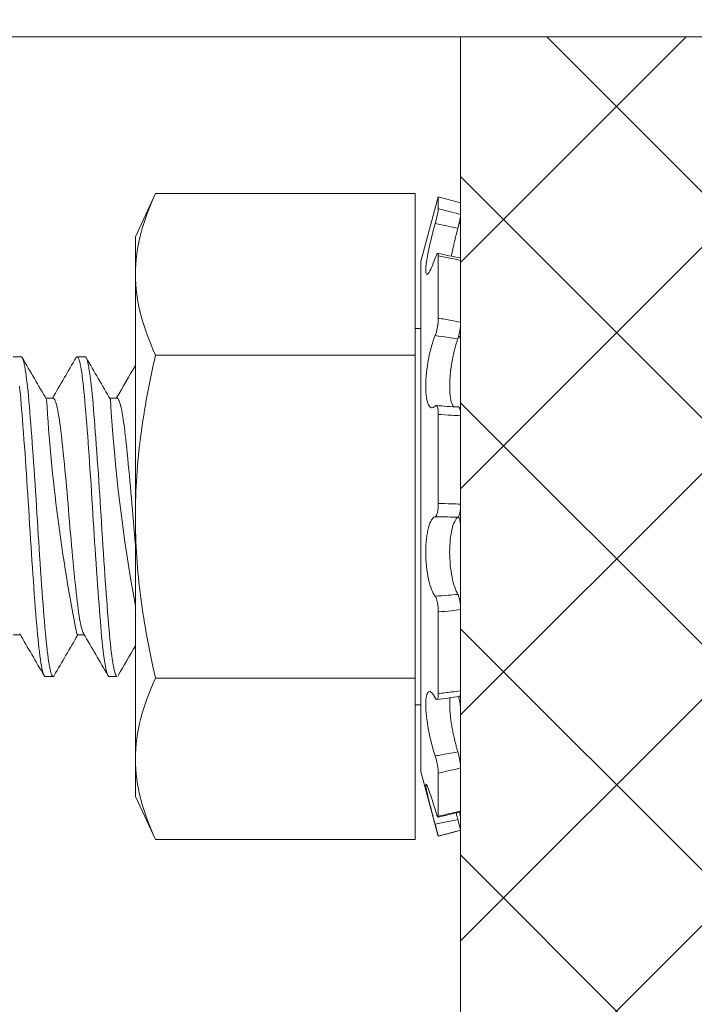
# Model space of a CAD drawing. Extents: x -28 to 72, y -73 to 47.
# Drawn here: x 57 to 58, y -49 to -48 of the extents above; entities that cross this region are included whole.
import ezdxf

# ---------------------------------------------------------------- set-up
doc = ezdxf.new("R2010")
doc.units = 0
doc.header["$LTSCALE"] = 0.1
doc.header["$MEASUREMENT"] = 0
doc.layers.get('0').update_dxf_attribs({"linetype": 'CONTINUOUS', "lineweight": 15})

msp = doc.modelspace()

# ---------------------------------------------------------------- hatches: boundary and pattern name
h = msp.add_hatch()
h.set_pattern_fill('ANSI37', color=8, angle=90, style=0)
h.set_pattern_definition([(135, (-10.93215, 36.56938), (-0.08838835, -0.08838835), []), (225, (-10.93215, 36.56938), (0.08838835, -0.08838835), [])])
edge = h.paths.add_edge_path()
edge.add_spline(control_points=[(56.40806, -39.46486), (56.42268, -39.47185), (56.49303, -39.50093), (56.55698, -39.50177), (56.6618, -39.50485)], knot_values=[9.049741, 9.049741, 9.049741, 9.049741, 9.143053, 9.506603, 9.506603, 9.506603, 9.506603], degree=3, periodic=0)
edge.add_line((56.6618, -39.50485), (57.17421, -46.2679))
edge.add_line((57.17421, -46.2679), (57.45834, -46.2679))
edge.add_line((57.45834, -46.2679), (57.98664, -46.7962))
edge.add_line((57.98664, -46.7962), (57.98664, -48.6429))
edge.add_line((57.98664, -48.6429), (57.73664, -48.6429))
edge.add_line((57.73664, -48.6429), (57.73664, -46.89976))
edge.add_line((57.73664, -46.89976), (57.35479, -46.5179))
edge.add_line((57.35479, -46.5179), (57.23664, -46.5179))
edge.add_line((57.23664, -46.5179), (57.23664, -46.8929))
edge.add_line((57.23664, -46.8929), (56.36164, -46.8929))
edge.add_line((56.36164, -46.8929), (56.36164, -46.6429))
edge.add_line((56.36164, -46.6429), (56.98664, -46.6429))
edge.add_line((56.98664, -46.6429), (56.98664, -46.39872))
edge.add_arc((57.23241, -46.20528), 0.31277, 184.3466, 218.20653, ccw=False)
edge.add_line((56.92054, -46.22898), (56.40806, -39.46486))
h = msp.add_hatch()
h.set_pattern_fill('ANSI37', color=8, angle=90, style=0)
h.set_pattern_definition([(135, (-92.86502, -55.46047), (-0.08838835, -0.08838835), []), (225, (-92.86502, -55.46047), (0.08838835, -0.08838835), [])])
h.paths.add_polyline_path([(57.73664, -47.8929), (57.36164, -47.8929), (57.36164, -48.8304, 0.414214), (57.54914, -49.0179), (59.02483, -49.0179, -0.415227), (60.39983, -50.39766), (60.64312, -53.51989, 0.409953), (61.01132, -53.88277), (61.37619, -53.88277, -0.414214), (61.49443, -54.00101), (61.49443, -54.85574), (61.61943, -54.85574, -0.414214), (61.73767, -54.97398), (61.73767, -55.46047), (61.86267, -55.46047), (61.86267, -54.97398, 0.414214), (61.61943, -54.73074), (61.61943, -54.00101, 0.414214), (61.37619, -53.75777), (61.01132, -53.75777, -0.414214), (60.76808, -53.51452), (60.52483, -50.3929, 0.414214), (59.02483, -48.8929), (57.79914, -48.8929, -0.414214), (57.73664, -48.8304)])

# ---------------------------------------------------------------- linework, layer by layer
for p, q in [((55.98664, -47.8929), (57.36164, -47.8929)), ((57.73664, -47.8929), (57.36164, -47.8929)), ((57.36164, -47.8929), (57.36164, -48.8304)), ((57.12305, -48.01531), (57.10727, -48.04915)), ((57.12305, -48.01531), (57.32602, -48.01531)), ((57.32602, -48.14161), (57.32602, -48.01531)), ((57.34415, -48.0179), (57.3306, -48.06847)), ((57.34415, -48.02716), (57.34415, -48.0179)), ((57.36164, -48.02259), (57.34415, -48.0179)), ((57.36164, -48.03179), (57.36164, -48.02259)), ((57.36164, -48.03776), (57.36164, -48.06758)), ((57.10727, -48.07846), (57.10727, -48.04915)), ((57.34415, -48.11276), (57.34415, -48.06401)), ((57.3306, -48.46733), (57.3306, -48.06847)), ((57.36164, -48.11601), (57.36164, -48.06759)), ((57.10727, -48.2679), (57.10727, -48.07846)), ((57.3306, -48.12083), (57.32602, -48.12083)), ((57.36055, -48.12711), (57.36006, -48.12705)), ((57.36164, -48.13164), (57.36164, -48.18907)), ((57.01789, -48.14292), (57.01164, -48.14292)), ((57.06789, -48.14292), (57.06164, -48.14292)), ((57.12305, -48.14161), (57.32602, -48.14161)), ((57.32602, -48.3942), (57.32602, -48.14161)), ((57.04289, -48.1754), (57.0372, -48.1754)), ((57.09289, -48.1754), (57.0872, -48.1754)), ((57.34415, -48.25762), (57.34415, -48.18799)), ((57.36164, -48.25824), (57.36164, -48.18908)), ((57.10727, -48.45735), (57.10727, -48.2679)), ((57.36164, -48.27756), (57.36164, -48.34068)), ((57.34415, -48.4064), (57.34415, -48.34249)), ((57.36164, -48.40417), (57.36164, -48.34068)), ((57.01164, -48.36045), (57.01734, -48.36045)), ((57.06164, -48.36045), (57.06734, -48.36045)), ((57.03664, -48.39292), (57.04289, -48.39292)), ((57.08664, -48.39292), (57.09289, -48.39292)), ((57.12305, -48.3942), (57.32602, -48.3942)), ((57.32602, -48.52049), (57.32602, -48.3942)), ((57.32602, -48.41498), (57.3306, -48.41498)), ((57.36164, -48.4198), (57.36164, -48.46448)), ((57.10727, -48.48665), (57.10727, -48.45735)), ((57.3306, -48.46733), (57.34415, -48.5179)), ((57.36164, -48.49804), (57.36164, -48.46448)), ((57.34415, -48.50229), (57.34415, -48.4685)), ((57.10727, -48.48665), (57.12305, -48.52049)), ((57.36164, -48.50401), (57.36164, -48.51319)), ((57.34415, -48.5179), (57.36164, -48.51321)), ((57.36164, -48.51321), (57.36164, -48.51319)), ((57.12305, -48.52049), (57.32602, -48.52049)), ((57.34415, -48.5179), (57.34415, -48.51789))]:
    msp.add_line(p, q)
at = {"flags": 128}
msp.add_lwpolyline([(57.3615, -48.03713), (57.36083, -48.03697), (57.3608, -48.03696)], dxfattribs=at)
at = {"color": 8, "flags": 128}
for points in [[(57.01789, -48.14294), (57.01795, -48.14293), (57.01833, -48.14313), (57.01873, -48.14366), (57.01914, -48.14452), (57.01952, -48.14564), (57.01992, -48.14705), (57.02032, -48.14876), (57.02072, -48.15076), (57.02112, -48.15304), (57.02149, -48.15536), (57.02185, -48.1579), (57.02221, -48.16065), (57.02257, -48.16361), (57.02292, -48.16676), (57.02327, -48.17009), (57.02361, -48.17358), (57.02398, -48.17761), (57.02434, -48.18181), (57.0247, -48.18624), (57.02508, -48.19089), (57.02546, -48.19575), (57.02582, -48.20034), (57.02618, -48.20508), (57.02654, -48.20996), (57.0269, -48.21497), (57.02727, -48.22009), (57.02763, -48.2253), (57.028, -48.23059), (57.0284, -48.23649), (57.02879, -48.24244), (57.02918, -48.24843), (57.02956, -48.25442), (57.02993, -48.26041), (57.03027, -48.26583), (57.03059, -48.27122), (57.03093, -48.27664), (57.03127, -48.28209), (57.03162, -48.28754), (57.03197, -48.29298), (57.03233, -48.2984), (57.03272, -48.3043), (57.03312, -48.31014), (57.03353, -48.31587), (57.03393, -48.32149), (57.03433, -48.32698), (57.03469, -48.33183), (57.03505, -48.33654), (57.0354, -48.3411), (57.03575, -48.34549), (57.03609, -48.3497), (57.03643, -48.35373), (57.03675, -48.35757), (57.03712, -48.36162), (57.03749, -48.36549), (57.03787, -48.36916), (57.03826, -48.37261), (57.03866, -48.37582), (57.03902, -48.37853), (57.03938, -48.38102), (57.03975, -48.38329), (57.04011, -48.38533), (57.04048, -48.38713), (57.04084, -48.38869), (57.0412, -48.39), (57.04159, -48.39117), (57.04197, -48.39203), (57.04235, -48.39261), (57.04272, -48.39289), (57.04308, -48.39289), (57.04341, -48.39264), (57.04373, -48.39219)], [(57.06081, -48.14368), (57.06092, -48.14348), (57.06131, -48.14304), (57.0617, -48.14293), (57.06208, -48.14313), (57.06248, -48.14366), (57.06289, -48.14452), (57.06327, -48.14564), (57.06367, -48.14705), (57.06407, -48.14876), (57.06447, -48.15076), (57.06487, -48.15304), (57.06524, -48.15536), (57.0656, -48.1579), (57.06596, -48.16065), (57.06632, -48.16361), (57.06667, -48.16676), (57.06702, -48.17009), (57.06736, -48.17358), (57.06773, -48.17761), (57.06809, -48.18181), (57.06845, -48.18624), (57.06883, -48.19089), (57.06921, -48.19575), (57.06957, -48.20034), (57.06993, -48.20508), (57.07029, -48.20996), (57.07065, -48.21497), (57.07102, -48.22009), (57.07138, -48.2253), (57.07175, -48.23059), (57.07215, -48.23649), (57.07254, -48.24244), (57.07293, -48.24843), (57.07331, -48.25442), (57.07368, -48.26041), (57.07402, -48.26583), (57.07434, -48.27122), (57.07468, -48.27664), (57.07502, -48.28209), (57.07537, -48.28754), (57.07572, -48.29298), (57.07608, -48.2984), (57.07647, -48.3043), (57.07687, -48.31014), (57.07728, -48.31587), (57.07768, -48.32149), (57.07808, -48.32698), (57.07844, -48.33183), (57.0788, -48.33654), (57.07915, -48.3411), (57.0795, -48.34549), (57.07984, -48.3497), (57.08018, -48.35373), (57.0805, -48.35757), (57.08087, -48.36162), (57.08124, -48.36549), (57.08162, -48.36916), (57.08201, -48.37261), (57.08241, -48.37582), (57.08277, -48.37853), (57.08313, -48.38102), (57.0835, -48.38329), (57.08386, -48.38533), (57.08423, -48.38713), (57.08459, -48.38869), (57.08495, -48.39), (57.08534, -48.39117), (57.08572, -48.39203), (57.0861, -48.39261), (57.08647, -48.39289), (57.08664, -48.39289)], [(57.06789, -48.14293), (57.06791, -48.14292), (57.06827, -48.14308), (57.06864, -48.14352), (57.06902, -48.14425), (57.06941, -48.14528), (57.06977, -48.14647), (57.07013, -48.14791), (57.07049, -48.14959), (57.07086, -48.15151), (57.07122, -48.15366), (57.07159, -48.15604), (57.07195, -48.15864), (57.07235, -48.16175), (57.07274, -48.16509), (57.07312, -48.16866), (57.0735, -48.17244), (57.07387, -48.17641), (57.0742, -48.18017), (57.07453, -48.18411), (57.07487, -48.18823), (57.07521, -48.19253), (57.07556, -48.19701), (57.07592, -48.20164), (57.07628, -48.20642), (57.07668, -48.21184), (57.07708, -48.2174), (57.07748, -48.22309), (57.07788, -48.22888), (57.07828, -48.23476), (57.07864, -48.24015), (57.079, -48.24558), (57.07935, -48.25103), (57.07969, -48.25648), (57.08003, -48.26192), (57.08036, -48.26732), (57.08069, -48.27272), (57.08106, -48.2787), (57.08143, -48.28469), (57.08182, -48.29068), (57.08221, -48.29665), (57.08261, -48.30258), (57.08297, -48.30791), (57.08334, -48.31316), (57.0837, -48.31833), (57.08407, -48.32339), (57.08443, -48.32834), (57.08479, -48.33315), (57.08515, -48.33782), (57.08553, -48.34278), (57.08591, -48.34752), (57.08629, -48.35205), (57.08665, -48.35635), (57.08701, -48.36045), (57.08735, -48.36403), (57.08769, -48.36744), (57.08804, -48.37068), (57.0884, -48.37374), (57.08876, -48.37659), (57.08912, -48.37924), (57.08948, -48.38167), (57.08989, -48.38409), (57.09029, -48.38622), (57.09069, -48.38806), (57.09108, -48.3896), (57.09148, -48.39085), (57.09183, -48.39173), (57.09217, -48.39237), (57.09251, -48.39276), (57.09284, -48.39292), (57.09289, -48.39291)], [(57.01657, -48.16587), (57.01692, -48.16915), (57.01727, -48.1726), (57.0176, -48.17621), (57.01793, -48.17996), (57.01826, -48.18388), (57.0186, -48.18799), (57.01894, -48.19229), (57.01933, -48.19721), (57.01972, -48.20232), (57.02012, -48.20761), (57.02052, -48.21306), (57.02092, -48.21866), (57.02128, -48.22384), (57.02165, -48.22912), (57.02201, -48.23446), (57.02237, -48.23985), (57.02273, -48.24528), (57.02308, -48.25073), (57.02342, -48.25618), (57.02379, -48.26216), (57.02415, -48.2681), (57.02452, -48.27405), (57.02489, -48.28003), (57.02527, -48.28602), (57.02562, -48.29147), (57.02598, -48.29689), (57.02634, -48.30228), (57.0267, -48.30761), (57.02707, -48.31287), (57.02743, -48.31805), (57.0278, -48.32312), (57.0282, -48.32856), (57.02859, -48.33384), (57.02898, -48.33894), (57.02937, -48.34385), (57.02975, -48.34855), (57.03008, -48.35263), (57.03041, -48.35652), (57.03074, -48.36025), (57.03108, -48.36384), (57.03142, -48.36726), (57.03177, -48.37051), (57.03213, -48.37357), (57.03252, -48.37672), (57.03292, -48.37961), (57.03332, -48.38223), (57.03373, -48.38458), (57.03413, -48.38665), (57.03449, -48.38828), (57.03485, -48.38966), (57.03521, -48.3908), (57.03556, -48.39169), (57.0359, -48.39234), (57.03624, -48.39275), (57.03657, -48.39292), (57.03664, -48.3929)], [(57.04289, -48.17541), (57.04295, -48.1754), (57.04333, -48.17555), (57.04373, -48.17594), (57.04414, -48.17658), (57.04452, -48.17741), (57.04492, -48.17845), (57.04532, -48.17972), (57.04572, -48.1812), (57.04612, -48.18289), (57.04655, -48.18491), (57.04697, -48.18715), (57.04739, -48.1896), (57.0478, -48.19225), (57.04821, -48.19509), (57.04861, -48.19809), (57.04898, -48.20107), (57.04934, -48.20418), (57.0497, -48.20746), (57.05008, -48.2109), (57.05046, -48.2145), (57.05088, -48.21847), (57.0513, -48.2226), (57.05172, -48.22686), (57.05215, -48.23124), (57.05257, -48.23573), (57.053, -48.24029), (57.0534, -48.24466), (57.05379, -48.24906), (57.05418, -48.25349), (57.05456, -48.25793), (57.05493, -48.26236), (57.05532, -48.26704), (57.0557, -48.2717), (57.0561, -48.27639), (57.0565, -48.2811), (57.05691, -48.2858), (57.05733, -48.29048), (57.05772, -48.29485), (57.05812, -48.29917), (57.05853, -48.30341), (57.05893, -48.30758), (57.05933, -48.31164), (57.05975, -48.31582), (57.06017, -48.31985), (57.06058, -48.32373), (57.06098, -48.32743), (57.06137, -48.33095), (57.06175, -48.33428), (57.06212, -48.33728), (57.06249, -48.34014), (57.06287, -48.34286), (57.06326, -48.34541), (57.06366, -48.34779), (57.06408, -48.35011), (57.0645, -48.35221), (57.06493, -48.35409), (57.06536, -48.35573), (57.06578, -48.35713), (57.0662, -48.35828), (57.06659, -48.35915), (57.06675, -48.35942)], [(57.09289, -48.17541), (57.09295, -48.1754), (57.09333, -48.17555), (57.09373, -48.17594), (57.09414, -48.17658), (57.09452, -48.17741), (57.09492, -48.17845), (57.09532, -48.17972), (57.09572, -48.1812), (57.09612, -48.18289), (57.09655, -48.18491), (57.09697, -48.18715), (57.09739, -48.1896), (57.0978, -48.19225), (57.09821, -48.19509), (57.09861, -48.19809), (57.09898, -48.20107), (57.09934, -48.20418), (57.0997, -48.20746), (57.10008, -48.2109), (57.10046, -48.2145), (57.10088, -48.21847), (57.1013, -48.2226), (57.10172, -48.22686), (57.10215, -48.23124), (57.10257, -48.23573), (57.103, -48.24029), (57.1034, -48.24466), (57.10379, -48.24906), (57.10418, -48.25349), (57.10456, -48.25793), (57.10493, -48.26236), (57.10532, -48.26704), (57.1057, -48.2717), (57.1061, -48.27639), (57.1065, -48.2811), (57.10691, -48.2858), (57.10727, -48.28982)]]:
    msp.add_lwpolyline(points, dxfattribs=at)
for centre, radius, start, end in [((57.55004, -47.09851), 0.98546, 257.91452, 258.95263), ((72.99362, -38.86846), 18.47231, 210.139896, 210.257414), ((42.62939, -39.76679), 16.68645, 329.740427, 329.866551), ((73.04362, -38.86846), 18.47231, 210.139896, 210.257414), ((42.67939, -39.76679), 16.68645, 329.740427, 329.842324), ((57.38594, -47.62813), 0.55469, 265.5039, 267.31313), ((41.55627, -57.3791), 17.89918, 30.138013, 30.259293), ((42.15371, -57.06049), 17.26578, 30.135786, 30.261519), ((72.69159, -57.47699), 18.0939, 149.7452, 149.861513), ((72.74159, -57.47699), 18.0939, 149.776209, 149.861513), ((57.43319, -49.04359), 0.63903, 96.52755, 98.10823), ((57.74046, -50.09668), 1.64232, 103.34116, 103.96923)]:
    msp.add_arc(centre, radius, start, end)
at = {"color": 8}
for centre, radius, start, end in [((58.37017, -48.0972), 1.33474, 183.40273, 191.37375), ((58.42017, -48.0972), 1.33474, 183.40273, 190.37848), ((47.78012, -55.09718), 9.76514, 1.895112, 41.322849)]:
    msp.add_arc(centre, radius, start, end, dxfattribs=at)
for points, knots in [([(57.10727, -48.07846), (57.10727, -48.06794), (57.10872, -48.05735), (57.11421, -48.03618), (57.1182, -48.02571), (57.12305, -48.01531)], [0, 0, 0, 0, 0.5, 0.5, 1, 1, 1, 1]), ([(57.3417, -48.03887), (57.34236, -48.03645), (57.343, -48.03382), (57.34389, -48.02951), (57.34415, -48.02786), (57.34415, -48.02716)], [0, 0, 0, 0, 0.5, 0.5, 1, 1, 1, 1]), ([(57.34415, -48.02716), (57.34757, -48.02805), (57.35099, -48.02895), (57.35441, -48.02986), (57.35682, -48.0305), (57.35923, -48.03114), (57.36164, -48.03179)], [0, 0, 0, 0, 0.0002698425, 0.0002698425, 0.0002698425, 0.0004601555, 0.0004601555, 0.0004601555, 0.0004601555]), ([(57.36164, -48.03179), (57.36164, -48.03244), (57.36143, -48.0339), (57.36064, -48.03779), (57.36009, -48.04016), (57.35948, -48.04246)], [0, 0, 0, 0, 0.5, 0.5, 1, 1, 1, 1]), ([(57.3417, -48.06587), (57.33978, -48.07157), (57.33791, -48.07577), (57.33515, -48.07932), (57.33432, -48.07859), (57.33431, -48.07221), (57.33515, -48.0666), (57.3379, -48.05342), (57.33977, -48.04587), (57.3417, -48.03887)], [0, 0, 0, 0, 0.25, 0.25, 0.5, 0.5, 0.75, 0.75, 1, 1, 1, 1]), ([(57.35948, -48.04246), (57.35693, -48.04194), (57.35437, -48.04142), (57.35182, -48.0409), (57.34845, -48.04022), (57.34507, -48.03954), (57.3417, -48.03887)], [0, 0, 0, 0, 0.0001985243, 0.0001985243, 0.0001985243, 0.0004610509, 0.0004610509, 0.0004610509, 0.0004610509]), ([(57.35948, -48.04246), (57.35933, -48.04302), (57.35903, -48.04414), (57.3586, -48.04583), (57.35816, -48.04757), (57.35771, -48.04937), (57.35726, -48.05122), (57.35682, -48.05306), (57.3564, -48.05488), (57.35599, -48.05667), (57.35561, -48.05842), (57.35525, -48.06012), (57.35492, -48.06176), (57.35464, -48.06318), (57.35448, -48.06402), (57.35442, -48.06435)], [0, 0, 0, 0, 0.074078, 0.148204, 0.222281, 0.30332, 0.384627, 0.466066, 0.547499, 0.628791, 0.709819, 0.789295, 0.869048, 0.948935, 1, 1, 1, 1]), ([(57.36164, -48.03776), (57.36164, -48.03764), (57.36163, -48.03741), (57.36159, -48.0372), (57.36151, -48.03711), (57.3614, -48.03714), (57.36126, -48.0373), (57.3611, -48.03757), (57.36091, -48.03796), (57.3607, -48.03847), (57.36047, -48.03908), (57.36022, -48.03976), (57.36006, -48.04028), (57.35997, -48.04052)], [0, 0, 0, 0, 0.091681, 0.183654, 0.275334, 0.367015, 0.458989, 0.550669, 0.642339, 0.734301, 0.825969, 0.917564, 1, 1, 1, 1]), ([(57.34415, -48.06401), (57.34415, -48.06252), (57.34389, -48.06187), (57.343, -48.06255), (57.34236, -48.06388), (57.3417, -48.06587)], [0, 0, 0, 0, 0.5, 0.5, 1, 1, 1, 1]), ([(57.36164, -48.06759), (57.35923, -48.06712), (57.35682, -48.06664), (57.35441, -48.06615), (57.35099, -48.06545), (57.34757, -48.06474), (57.34415, -48.06401)], [0, 0, 0, 0, 0.0001903167, 0.0001903167, 0.0001903167, 0.0004601644, 0.0004601644, 0.0004601644, 0.0004601644]), ([(57.3612, -48.06572), (57.36124, -48.06573), (57.36132, -48.06574), (57.36144, -48.06591), (57.36154, -48.0662), (57.3616, -48.06662), (57.36164, -48.06709), (57.36164, -48.06744), (57.36164, -48.06759)], [0, 0, 0, 0, 0.123982, 0.310231, 0.496659, 0.68368, 0.870107, 1, 1, 1, 1]), ([(57.3417, -48.12641), (57.34236, -48.12479), (57.343, -48.12242), (57.34389, -48.1174), (57.34415, -48.11479), (57.34415, -48.11276)], [0, 0, 0, 0, 0.5, 0.5, 1, 1, 1, 1]), ([(57.34415, -48.11276), (57.34757, -48.11335), (57.35099, -48.11397), (57.35441, -48.11461), (57.35682, -48.11506), (57.35923, -48.11553), (57.36164, -48.11601)], [0, 0, 0, 0, 0.0002698425, 0.0002698425, 0.0002698425, 0.0004601555, 0.0004601555, 0.0004601555, 0.0004601555]), ([(57.36164, -48.11601), (57.36164, -48.11789), (57.36143, -48.12026), (57.36064, -48.12497), (57.36009, -48.12723), (57.35948, -48.12892)], [0, 0, 0, 0, 0.5, 0.5, 1, 1, 1, 1]), ([(57.3417, -48.18151), (57.33978, -48.18357), (57.33791, -48.18328), (57.33515, -48.17783), (57.33432, -48.17268), (57.33431, -48.15963), (57.33515, -48.15187), (57.3379, -48.1376), (57.33977, -48.13106), (57.3417, -48.12641)], [0, 0, 0, 0, 0.25, 0.25, 0.5, 0.5, 0.75, 0.75, 1, 1, 1, 1]), ([(57.35948, -48.12892), (57.35693, -48.12854), (57.35437, -48.12816), (57.35182, -48.1278), (57.34845, -48.12732), (57.34507, -48.12686), (57.3417, -48.12641)], [0, 0, 0, 0, 0.0001985243, 0.0001985243, 0.0001985243, 0.0004610509, 0.0004610509, 0.0004610509, 0.0004610509]), ([(57.36164, -48.13164), (57.36164, -48.13133), (57.36163, -48.13072), (57.36159, -48.1299), (57.36151, -48.12917), (57.3614, -48.12854), (57.36126, -48.12801), (57.3611, -48.1276), (57.36091, -48.1273), (57.3607, -48.12713), (57.36047, -48.12709), (57.36022, -48.12716), (57.36006, -48.1273), (57.35997, -48.12737)], [0, 0, 0, 0, 0.091681, 0.183654, 0.275334, 0.367015, 0.458989, 0.550669, 0.642339, 0.734301, 0.825969, 0.917564, 1, 1, 1, 1]), ([(57.35948, -48.12892), (57.35933, -48.12934), (57.35904, -48.13017), (57.3586, -48.13149), (57.35816, -48.1329), (57.35771, -48.13442), (57.35726, -48.13605), (57.35682, -48.13773), (57.3564, -48.13946), (57.356, -48.14123), (57.35561, -48.14302), (57.35525, -48.14483), (57.35492, -48.14665), (57.3546, -48.1485), (57.35432, -48.15036), (57.35405, -48.15222), (57.35382, -48.15405), (57.35362, -48.15585), (57.35346, -48.15761), (57.35332, -48.15936), (57.35321, -48.16108), (57.35313, -48.16277), (57.35308, -48.1644), (57.35306, -48.16597), (57.35307, -48.16748), (57.35311, -48.16894), (57.35318, -48.17035), (57.35328, -48.1717), (57.35341, -48.17307), (57.35359, -48.17443), (57.35381, -48.17577), (57.35407, -48.17702), (57.35436, -48.17815), (57.35468, -48.17917), (57.35504, -48.18008), (57.35544, -48.18087), (57.35585, -48.18153), (57.35614, -48.18186), (57.35628, -48.18202)], [0, 0, 0, 0, 0.0256562, 0.0513292, 0.0769852, 0.1050805, 0.133269, 0.1615031, 0.1897347, 0.2179178, 0.2460094, 0.2735634, 0.3012131, 0.3289091, 0.3566023, 0.3842452, 0.4117947, 0.4382319, 0.4647594, 0.4913316, 0.5179023, 0.5444263, 0.5708613, 0.5963647, 0.6219493, 0.6475759, 0.6732031, 0.6987892, 0.7242935, 0.7546742, 0.7851532, 0.815668, 0.8461518, 0.8765365, 0.9076482, 0.9388574, 0.9701024, 1, 1, 1, 1]), ([(57.12305, -48.14161), (57.11821, -48.16237), (57.11419, -48.18349), (57.10872, -48.22566), (57.10727, -48.24677), (57.10727, -48.2679)], [0, 0, 0, 0, 0.5, 0.5, 1, 1, 1, 1]), ([(57.34415, -48.18799), (57.34415, -48.18554), (57.34389, -48.18346), (57.343, -48.18108), (57.34236, -48.18079), (57.3417, -48.18151)], [0, 0, 0, 0, 0.5, 0.5, 1, 1, 1, 1]), ([(57.35994, -48.18223), (57.35997, -48.18222), (57.36009, -48.18222), (57.3603, -48.18233), (57.36054, -48.18257), (57.36077, -48.18294), (57.36097, -48.18342), (57.36115, -48.18401), (57.36131, -48.18471), (57.36144, -48.1855), (57.36153, -48.18638), (57.3616, -48.18733), (57.36164, -48.18823), (57.36164, -48.18883), (57.36164, -48.18908)], [0, 0, 0, 0, 0.032314, 0.122629, 0.21294, 0.303539, 0.393851, 0.484231, 0.574898, 0.665279, 0.755746, 0.846501, 0.936968, 1, 1, 1, 1]), ([(57.36164, -48.18908), (57.35923, -48.18896), (57.35682, -48.18883), (57.35441, -48.18869), (57.35099, -48.18849), (57.34757, -48.18825), (57.34415, -48.18799)], [0, 0, 0, 0, 0.0001903167, 0.0001903167, 0.0001903167, 0.0004601644, 0.0004601644, 0.0004601644, 0.0004601644]), ([(57.3417, -48.26799), (57.34236, -48.2678), (57.343, -48.26659), (57.34389, -48.26278), (57.34415, -48.2602), (57.34415, -48.25762)], [0, 0, 0, 0, 0.5, 0.5, 1, 1, 1, 1]), ([(57.34415, -48.25762), (57.34757, -48.25769), (57.35099, -48.25779), (57.35441, -48.25792), (57.35682, -48.25801), (57.35923, -48.25812), (57.36164, -48.25824)], [0, 0, 0, 0, 0.0002698425, 0.0002698425, 0.0002698425, 0.0004601555, 0.0004601555, 0.0004601555, 0.0004601555]), ([(57.36164, -48.25824), (57.36164, -48.26064), (57.36143, -48.26301), (57.36064, -48.26674), (57.36009, -48.26803), (57.35948, -48.26847)], [0, 0, 0, 0, 0.5, 0.5, 1, 1, 1, 1]), ([(57.10727, -48.2679), (57.10727, -48.28902), (57.10872, -48.31017), (57.11285, -48.34193), (57.11455, -48.35254), (57.11844, -48.37349), (57.12064, -48.38388), (57.12305, -48.3942)], [0, 0, 0, 0, 0.5, 0.5, 0.75, 0.75, 1, 1, 1, 1]), ([(57.3417, -48.33015), (57.33978, -48.32779), (57.33791, -48.32311), (57.33515, -48.31074), (57.33432, -48.30313), (57.33431, -48.28841), (57.33515, -48.28146), (57.3379, -48.27154), (57.33977, -48.26852), (57.3417, -48.26799)], [0, 0, 0, 0, 0.25, 0.25, 0.5, 0.5, 0.75, 0.75, 1, 1, 1, 1]), ([(57.35948, -48.26847), (57.35693, -48.26837), (57.35437, -48.26828), (57.35182, -48.26821), (57.34845, -48.26811), (57.34507, -48.26804), (57.3417, -48.26799)], [0, 0, 0, 0, 0.0001985243, 0.0001985243, 0.0001985243, 0.0004610509, 0.0004610509, 0.0004610509, 0.0004610509]), ([(57.35948, -48.26847), (57.35776, -48.26969), (57.35611, -48.27298), (57.35377, -48.2826), (57.35306, -48.28899), (57.35306, -48.30247), (57.35376, -48.30943), (57.35612, -48.32119), (57.35774, -48.32588), (57.35948, -48.32876)], [0, 0, 0, 0, 0.25, 0.25, 0.5, 0.5, 0.75, 0.75, 1, 1, 1, 1]), ([(57.36164, -48.27756), (57.36164, -48.27719), (57.36163, -48.27644), (57.36159, -48.27532), (57.36151, -48.27422), (57.3614, -48.27317), (57.36126, -48.27216), (57.3611, -48.27121), (57.36091, -48.27035), (57.3607, -48.26957), (57.36047, -48.26888), (57.36022, -48.26832), (57.36006, -48.26804), (57.35997, -48.2679)], [0, 0, 0, 0, 0.091681, 0.183654, 0.275334, 0.367015, 0.458989, 0.550669, 0.642339, 0.734301, 0.825969, 0.917564, 1, 1, 1, 1]), ([(57.3417, -48.33015), (57.34507, -48.32992), (57.34845, -48.32968), (57.35182, -48.32941), (57.35437, -48.3292), (57.35693, -48.32898), (57.35948, -48.32876)], [0, 0, 0, 0, 0.0002625244, 0.0002625244, 0.0002625244, 0.0004610469, 0.0004610469, 0.0004610469, 0.0004610469]), ([(57.35948, -48.32876), (57.36009, -48.32977), (57.36064, -48.33155), (57.36143, -48.33589), (57.36164, -48.33838), (57.36164, -48.34068)], [0, 0, 0, 0, 0.5, 0.5, 1, 1, 1, 1]), ([(57.34415, -48.34249), (57.34415, -48.34002), (57.34389, -48.3373), (57.343, -48.33277), (57.34236, -48.33098), (57.3417, -48.33015)], [0, 0, 0, 0, 0.5, 0.5, 1, 1, 1, 1]), ([(57.36164, -48.34068), (57.35923, -48.34096), (57.35682, -48.34123), (57.35441, -48.34149), (57.35099, -48.34185), (57.34757, -48.34218), (57.34415, -48.34249)], [0, 0, 0, 0, 0.0001903167, 0.0001903167, 0.0001903167, 0.0004601644, 0.0004601644, 0.0004601644, 0.0004601644]), ([(57.10727, -48.45735), (57.10727, -48.44683), (57.10872, -48.43624), (57.11421, -48.41507), (57.1182, -48.40459), (57.12305, -48.3942)], [0, 0, 0, 0, 0.5, 0.5, 1, 1, 1, 1]), ([(57.3417, -48.45502), (57.33978, -48.44913), (57.33791, -48.44185), (57.33515, -48.42729), (57.33432, -48.42014), (57.33431, -48.40935), (57.33515, -48.40587), (57.3379, -48.4041), (57.33977, -48.40575), (57.3417, -48.40954)], [0, 0, 0, 0, 0.25, 0.25, 0.5, 0.5, 0.75, 0.75, 1, 1, 1, 1]), ([(57.34415, -48.4064), (57.34757, -48.40592), (57.35099, -48.40547), (57.35441, -48.40504), (57.35682, -48.40473), (57.35923, -48.40444), (57.36164, -48.40417)], [0, 0, 0, 0, 0.0002698425, 0.0002698425, 0.0002698425, 0.0004601555, 0.0004601555, 0.0004601555, 0.0004601555]), ([(57.36164, -48.40417), (57.36164, -48.40447), (57.36163, -48.40508), (57.36159, -48.4059), (57.36151, -48.40664), (57.3614, -48.40727), (57.36126, -48.40779), (57.3611, -48.40821), (57.36091, -48.4085), (57.36073, -48.40866), (57.3606, -48.40867), (57.36054, -48.40868)], [0, 0, 0, 0, 0.115517, 0.231403, 0.34692, 0.462438, 0.578324, 0.693841, 0.809344, 0.925216, 1, 1, 1, 1]), ([(57.3417, -48.40954), (57.34236, -48.41085), (57.343, -48.41126), (57.34389, -48.41011), (57.34415, -48.40856), (57.34415, -48.4064)], [0, 0, 0, 0, 0.5, 0.5, 1, 1, 1, 1]), ([(57.35339, -48.40956), (57.35337, -48.40972), (57.3533, -48.41019), (57.35321, -48.41106), (57.35313, -48.41217), (57.35308, -48.41335), (57.35306, -48.41458), (57.35307, -48.41587), (57.35311, -48.41722), (57.35318, -48.41863), (57.35328, -48.42008), (57.35341, -48.42168), (57.35359, -48.42343), (57.35381, -48.42533), (57.35407, -48.42727), (57.35436, -48.42925), (57.35469, -48.43126), (57.35504, -48.43331), (57.35544, -48.43539), (57.35585, -48.43747), (57.3563, -48.43954), (57.35674, -48.4415), (57.35717, -48.44335), (57.3576, -48.44509), (57.35804, -48.4468), (57.35849, -48.44848), (57.35895, -48.45012), (57.35928, -48.45125), (57.35946, -48.45184), (57.35948, -48.45191)], [0, 0, 0, 0, 0.018621, 0.055514, 0.092342, 0.129046, 0.164457, 0.199981, 0.235563, 0.271146, 0.306671, 0.342084, 0.384267, 0.426587, 0.468957, 0.511284, 0.553473, 0.596672, 0.640006, 0.68339, 0.726732, 0.769937, 0.807368, 0.844909, 0.882507, 0.920107, 0.957653, 0.995087, 1, 1, 1, 1]), ([(57.36164, -48.4198), (57.36164, -48.4195), (57.36163, -48.41889), (57.36159, -48.4179), (57.36151, -48.41686), (57.3614, -48.41578), (57.36126, -48.41468), (57.3611, -48.41357), (57.36091, -48.41246), (57.3607, -48.41136), (57.36047, -48.4103), (57.36025, -48.40943), (57.36011, -48.40893), (57.36006, -48.40875)], [0, 0, 0, 0, 0.094581, 0.189464, 0.284045, 0.378627, 0.47351, 0.568091, 0.662661, 0.757532, 0.852101, 0.946593, 1, 1, 1, 1]), ([(57.3417, -48.45502), (57.34507, -48.45445), (57.34845, -48.45387), (57.35182, -48.45328), (57.35437, -48.45283), (57.35693, -48.45237), (57.35948, -48.45191)], [0, 0, 0, 0, 0.0002625244, 0.0002625244, 0.0002625244, 0.0004610469, 0.0004610469, 0.0004610469, 0.0004610469]), ([(57.35948, -48.45191), (57.36009, -48.45395), (57.36064, -48.45637), (57.36143, -48.46096), (57.36164, -48.46304), (57.36164, -48.46448)], [0, 0, 0, 0, 0.5, 0.5, 1, 1, 1, 1]), ([(57.34415, -48.4685), (57.34415, -48.46695), (57.34389, -48.46464), (57.343, -48.45968), (57.34236, -48.45707), (57.3417, -48.45502)], [0, 0, 0, 0, 0.5, 0.5, 1, 1, 1, 1]), ([(57.36164, -48.46448), (57.35923, -48.46505), (57.35682, -48.46562), (57.35441, -48.46618), (57.35099, -48.46697), (57.34757, -48.46774), (57.34415, -48.4685)], [0, 0, 0, 0, 0.0001903167, 0.0001903167, 0.0001903167, 0.0004601644, 0.0004601644, 0.0004601644, 0.0004601644]), ([(57.3417, -48.50841), (57.33978, -48.50125), (57.33791, -48.49415), (57.33515, -48.48296), (57.33432, -48.47899), (57.33431, -48.47627), (57.33515, -48.47758), (57.3379, -48.48463), (57.33977, -48.49032), (57.3417, -48.49698)], [0, 0, 0, 0, 0.25, 0.25, 0.5, 0.5, 0.75, 0.75, 1, 1, 1, 1]), ([(57.3417, -48.49698), (57.34236, -48.4993), (57.343, -48.50117), (57.34389, -48.50313), (57.34415, -48.50319), (57.34415, -48.50229)], [0, 0, 0, 0, 0.5, 0.5, 1, 1, 1, 1]), ([(57.34415, -48.50229), (57.34757, -48.50144), (57.35099, -48.5006), (57.35441, -48.49977), (57.35682, -48.49919), (57.35923, -48.49861), (57.36164, -48.49804)], [0, 0, 0, 0, 0.0002698425, 0.0002698425, 0.0002698425, 0.0004601555, 0.0004601555, 0.0004601555, 0.0004601555]), ([(57.36164, -48.49804), (57.36164, -48.49816), (57.36163, -48.4984), (57.36158, -48.4986), (57.36154, -48.49869), (57.3615, -48.49868), (57.3615, -48.49867)], [0, 0, 0, 0, 0.326713, 0.654468, 0.981181, 1, 1, 1, 1]), ([(57.3417, -48.50841), (57.34507, -48.50772), (57.34845, -48.50703), (57.35182, -48.50634), (57.35437, -48.50582), (57.35693, -48.5053), (57.35948, -48.50478)], [0, 0, 0, 0, 0.0002625244, 0.0002625244, 0.0002625244, 0.0004610469, 0.0004610469, 0.0004610469, 0.0004610469]), ([(57.35808, -48.49949), (57.35822, -48.50001), (57.3585, -48.5011), (57.35895, -48.50278), (57.35928, -48.50403), (57.35946, -48.50469), (57.35948, -48.50478)], [0, 0, 0, 0, 0.298647, 0.626948, 0.954279, 1, 1, 1, 1]), ([(57.35948, -48.50478), (57.36009, -48.50708), (57.36064, -48.50921), (57.36143, -48.51228), (57.36164, -48.51316), (57.36164, -48.51319)], [0, 0, 0, 0, 0.5, 0.5, 1, 1, 1, 1]), ([(57.36164, -48.50401), (57.36164, -48.5039), (57.36163, -48.50367), (57.36159, -48.50319), (57.36151, -48.5026), (57.3614, -48.50192), (57.36126, -48.50114), (57.3611, -48.50028), (57.36094, -48.49951), (57.36084, -48.49901), (57.3608, -48.49885)], [0, 0, 0, 0, 0.133133, 0.26669, 0.399823, 0.532957, 0.666515, 0.799648, 0.932764, 1, 1, 1, 1]), ([(57.34415, -48.51789), (57.34415, -48.51786), (57.34389, -48.51683), (57.343, -48.51334), (57.34236, -48.51091), (57.3417, -48.50841)], [0, 0, 0, 0, 0.5, 0.5, 1, 1, 1, 1]), ([(57.36164, -48.51319), (57.35923, -48.51384), (57.35682, -48.51449), (57.35441, -48.51514), (57.35099, -48.51605), (57.34757, -48.51697), (57.34415, -48.51789)], [0, 0, 0, 0, 0.0001903167, 0.0001903167, 0.0001903167, 0.0004601644, 0.0004601644, 0.0004601644, 0.0004601644])]:
    msp.add_open_spline(points, degree=3, knots=knots)
for points in [[(57.12305, -48.14161), (57.1133, -48.1207), (57.10727, -48.09968), (57.10727, -48.07846)], [(57.12305, -48.52049), (57.1133, -48.49959), (57.10727, -48.47857), (57.10727, -48.45735)]]:
    msp.add_open_spline(points, degree=3)

doc.saveas('drawing.dxf')
